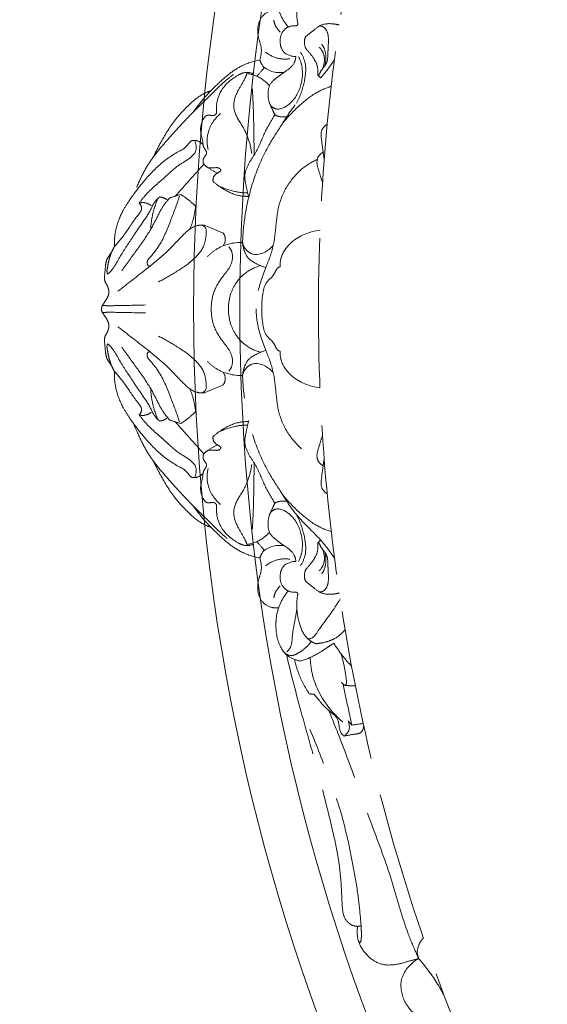
# Model space of a CAD drawing. Units: millimetres. Extents: x 5098 to 7598, y 4554 to 7054.
# Drawn here: x 5679 to 5764, y 6392 to 6550 of the extents above; entities that cross this region are included whole.
import ezdxf

# ---------------------------------------------------------------- set-up
doc = ezdxf.new("R2010")
doc.units = ezdxf.units.MM
doc.header["$MEASUREMENT"] = 0
doc.linetypes.add('ACAD_ISO02W100', pattern=[15, 12, -3])
doc.layers.get('0').update_dxf_attribs({"lineweight": 13})
doc.styles.add('Arial', font='arial.ttf')
doc.dimstyles.new('Default', dxfattribs={"dimtxt": 40, "dimasz": 30, "dimexe": 0.5, "dimexo": 0.5, "dimgap": 0.25, "dimtad": 1, "dimtoh": 1, "dimdec": 0, "dimzin": 1, "dimdsep": 46, "dimtxsty": 'Arial', "dimcen": 0.5, "dimadec": 0, "dimazin": 0, "dimtfac": 1, "dimtdec": 4, "dimtix": 1, "dimtmove": 1, "dimatfit": 3, "dimfxl": 1, "dimtolj": 1, "dimtzin": 1, "dimarcsym": 0})

# ---------------------------------------------------------------- blocks, each defined once
blk = doc.blocks.new('*D1')
at = {"color": 0, "lineweight": -2, "transparency": 16777216}
for p, q in [((6036.53, 6813.52), (5550.53, 6813.52)), ((5551.03, 6223.52), (5551.03, 6783.52)), ((6036.53, 6193.52), (5550.53, 6193.52))]:
    blk.add_line(p, q, dxfattribs=at)
at = {"color": 0, "lineweight": 50, "transparency": 16777216}
for points in [[(5546.03, 6783.52), (5556.03, 6783.52), (5551.03, 6813.52)], [(5546.03, 6223.52), (5556.03, 6223.52), (5551.03, 6193.52)]]:
    blk.add_solid(points, dxfattribs=at)
at = {"layer": 'Defpoints', "color": 0, "lineweight": 50, "transparency": 16777216}
for p in [(5551.03, 6813.52), (6037.03, 6813.52), (6037.03, 6193.52)]:
    blk.add_point(p, dxfattribs=at)
at = {"color": 0, "transparency": 16777216, "insert": (5530.35, 6503.52), "char_height": 40, "attachment_point": 5, "rotation": 90, "style": 'Arial'}
blk.add_mtext('\\A1;620', dxfattribs=at)
blk = doc.blocks.new('ST-027t_660_660')
for radius in [330, 322.6]:
    blk.add_circle((0, 0), radius)
blk = doc.blocks.new('STL-027t_690_720')
at = {"linetype": 'ACAD_ISO02W100', "lineweight": 9, "ltscale": 2}
blk.add_rational_spline([(-136.93, 278.12), (-415.05, 141.19), (-278.12, -136.93), (-141.19, -415.05), (136.93, -278.12), (415.05, -141.19), (278.12, 136.93), (141.19, 415.05), (-136.93, 278.12)], [1, 0.707106781187, 1, 0.707106781187, 1, 0.707106781187, 1, 0.707106781187, 1], degree=2, knots=[0, 0, 0, 486.946949, 486.946949, 973.893899, 973.893899, 1460.840848, 1460.840848, 1947.787798, 1947.787798, 1947.787798], dxfattribs=at)
for points, knots in [([(-315.52, 54.97), (-315.73, 54.68), (-316.55, 53.37), (-316.88, 51.26), (-316.68, 48.14), (-315.76, 46.28), (-314.84, 45.16)], [0, 0, 0, 0, 1.075628, 4.602349, 6.111848, 10.456938, 10.456938, 10.456938, 10.456938]), ([(-313.35, 45.94), (-313.43, 46.47), (-313.52, 48.02), (-313.18, 50.43), (-312.11, 52.71), (-310.88, 53.42), (-310.42, 53.61)], [34.4012, 34.4012, 34.4012, 34.4012, 35.991867, 39.040347, 41.678251, 43.165723, 43.165723, 43.165723, 43.165723]), ([(-319.38, 39.88), (-319.18, 40.52), (-319, 41.73), (-319.64, 43.38), (-319.84, 45.09), (-319.21, 46.94), (-317.73, 47.86), (-316.73, 47.9), (-316.37, 47.86)], [13.882799, 13.882799, 13.882799, 13.882799, 15.909, 17.34876, 19.116497, 21.004639, 22.86811, 23.946919, 23.946919, 23.946919, 23.946919]), ([(-316.1, 44.34), (-316.45, 44.65), (-316.9, 45.27), (-317.1, 45.98), (-317.13, 46.24)], [0, 0, 0, 0, 1.403161, 2.199004, 2.199004, 2.199004, 2.199004]), ([(-313.66, 45.37), (-313.57, 45.36), (-313.25, 45.4), (-313.3, 45.78), (-313.35, 45.94)], [33.6093838, 33.6093838, 33.6093838, 33.6093838, 33.893931, 34.4012001, 34.4012001, 34.4012001, 34.4012001]), ([(-313.6, 40.42), (-314.32, 40.44), (-315.67, 40.85), (-316.24, 42.65), (-316.04, 44.22), (-314.92, 45.26), (-314.06, 45.39), (-313.66, 45.37)], [25.782844, 25.782844, 25.782844, 25.782844, 27.955074, 29.334995, 31.122014, 32.41241, 33.609384, 33.609384, 33.609384, 33.609384]), ([(-306.65, 45.47), (-306.95, 45.56), (-307.88, 45.74), (-309.57, 45.7), (-310.88, 44.51), (-311.72, 43.86), (-312.06, 43.57)], [0, 0, 0, 0, 0.953936, 2.864373, 4.73152, 6.073343, 6.073343, 6.073343, 6.073343]), ([(-309.98, 37.33), (-309.84, 37.64), (-309.52, 38.35), (-308.53, 39.29), (-308.48, 40.68), (-308.44, 42.08), (-308.32, 43.37), (-308.58, 44.61), (-309.2, 45.25), (-309.64, 45.33), (-309.81, 45.33)], [0, 0, 0, 0, 1.00836, 2.327778, 3.919528, 4.908846, 6.599696, 7.777272, 8.59415, 9.088235, 9.088235, 9.088235, 9.088235]), ([(-312.06, 43.57), (-312.15, 43.35), (-312.35, 42.68), (-312.15, 41.96), (-311.93, 41.57)], [6.073343, 6.073343, 6.073343, 6.073343, 6.779507, 8.136571, 8.136571, 8.136571, 8.136571]), ([(-318.45, 41.14), (-317.84, 40.65), (-316.56, 40), (-315.14, 39.99), (-314.55, 40.08)], [0, 0, 0, 0, 2.332863, 4.129779, 4.129779, 4.129779, 4.129779]), ([(-312.86, 41.11), (-312.52, 40.57), (-311.84, 39.07), (-312.22, 36.16), (-312.9, 34.05), (-313.5, 32.95)], [0, 0, 0, 0, 1.933249, 4.754652, 8.530921, 8.530921, 8.530921, 8.530921]), ([(-311.93, 41.57), (-311.54, 41.2), (-310.89, 40.4), (-310.08, 39.03), (-310.03, 37.96), (-310.1, 37.43)], [8.136571, 8.136571, 8.136571, 8.136571, 9.718409, 11.2363, 12.816608, 12.816608, 12.816608, 12.816608]), ([(-309.9, 41.94), (-309.76, 41.82), (-309.32, 41.36), (-308.85, 40.07), (-309.14, 38.89), (-309.45, 38.31)], [0, 0, 0, 0, 0.539196, 1.912689, 3.913536, 3.913536, 3.913536, 3.913536]), ([(-308.97, 38.93), (-308.85, 39.36), (-308.74, 40.34), (-308.91, 41.58), (-309.33, 42.22), (-309.47, 42.39)], [0, 0, 0, 0, 1.328787, 2.967154, 3.605585, 3.605585, 3.605585, 3.605585]), ([(-330.07, 31.52), (-329.53, 32.29), (-328.47, 33.66), (-326.58, 35.62), (-324.68, 37.42), (-322.28, 39.08), (-320.43, 39.68), (-319.38, 39.88)], [0, 0, 0, 0, 2.832841, 5.173459, 8.168988, 10.658072, 13.882799, 13.882799, 13.882799, 13.882799]), ([(-322.15, 10.65), (-322.1, 12.14), (-321.76, 15.68), (-320.44, 20.97), (-318.28, 25.9), (-315.88, 29.46), (-313.93, 32.61), (-311.73, 34.88), (-309.33, 37.24), (-308.09, 38.91), (-307.42, 39.93)], [6.200328, 6.200328, 6.200328, 6.200328, 10.679812, 16.840358, 22.485047, 26.708685, 29.717648, 33.576371, 36.147191, 39.798065, 39.798065, 39.798065, 39.798065]), ([(-319.38, 39.88), (-319.29, 39.6), (-318.7, 38.16), (-316.75, 37.75), (-315.53, 37.88)], [0, 0, 0, 0, 0.857907, 4.557749, 4.557749, 4.557749, 4.557749]), ([(-316.99, 31.12), (-317.1, 31.36), (-317.38, 31.99), (-317.94, 33.04), (-318.12, 34.41), (-317.94, 36.03), (-316.66, 37.06), (-315.29, 38.07), (-313.91, 38.97), (-313.64, 40.05), (-313.6, 40.42)], [14.471322, 14.471322, 14.471322, 14.471322, 15.269043, 16.540849, 18.017878, 19.373814, 21.196313, 22.595041, 24.654695, 25.782844, 25.782844, 25.782844, 25.782844]), ([(-317.69, 32.61), (-317.46, 32.37), (-316.52, 31.68), (-314.11, 32.91), (-312.67, 35.54), (-312.4, 38.42), (-312.94, 39.94), (-313.18, 40.42)], [0, 0, 0, 0, 0.983953, 3.213619, 6.745843, 9.892009, 11.510708, 11.510708, 11.510708, 11.510708]), ([(-320.48, 37.7), (-320.87, 37.84), (-321.77, 38), (-323.71, 37.07), (-325.66, 35.35), (-326.38, 32.95), (-326.34, 31.77), (-326.3, 31.41)], [-9.808831, -9.808831, -9.808831, -9.808831, -8.547651, -7.239615, -3.493649, -1.107977, 0, 0, 0, 0]), ([(-323.61, 37.56), (-324.15, 37.14), (-325.61, 35.96), (-327.87, 33.66), (-331.02, 30.63), (-333.86, 27.49), (-336.29, 24.65), (-337.86, 22.29), (-338.82, 20.17), (-339.43, 18.83), (-339.65, 18.31)], [-25.301616, -25.301616, -25.301616, -25.301616, -23.263409, -19.678069, -15.62144, -10.160552, -6.976669, -4.418381, -1.693289, 0, 0, 0, 0]), ([(-321.43, 37.71), (-321.54, 37.44), (-321.94, 36.51), (-322.92, 35.01), (-323.9, 32.67), (-323.22, 30.92), (-322.73, 30.17)], [4.153458, 4.153458, 4.153458, 4.153458, 5.056036, 7.153868, 9.596958, 12.282405, 12.282405, 12.282405, 12.282405]), ([(-317.84, 35.75), (-318.14, 36.12), (-319.17, 37.07), (-320.53, 37.58), (-321.43, 37.71)], [0, 0, 0, 0, 1.42418, 4.153458, 4.153458, 4.153458, 4.153458]), ([(-336.43, 24.37), (-336.08, 25.11), (-335.05, 27.12), (-333.3, 30.01), (-330.96, 32.55), (-329.05, 34.19), (-327.79, 34.76), (-327.35, 34.93)], [0, 0, 0, 0, 2.466072, 6.775655, 10.073031, 12.814253, 14.224581, 14.224581, 14.224581, 14.224581]), ([(-320.28, 24.66), (-320.3, 25.87), (-320.35, 28.28), (-320.39, 31.83), (-320.52, 34.18), (-320.59, 35.33)], [0, 0, 0, 0, 3.620472, 7.213817, 10.668663, 10.668663, 10.668663, 10.668663]), ([(-315.79, 29.65), (-314.97, 30.69), (-313.29, 32.45), (-310.69, 34.57), (-308.81, 35.38), (-307.94, 35.66)], [0, 0, 0, 0, 3.971131, 7.260112, 10.014962, 10.014962, 10.014962, 10.014962]), ([(-326.3, 31.41), (-326.38, 31.25), (-326.68, 30.9), (-327.28, 31.03), (-328.02, 31.08), (-328.76, 29.99), (-329.03, 28.48), (-328.49, 27.05), (-328.51, 25.84), (-327.69, 25.11), (-328.22, 24.44), (-328.51, 23.97), (-328.47, 23.18), (-327.48, 22.51), (-326.74, 21.99), (-326.16, 21.77)], [0, 0, 0, 0, 0.546449, 1.202071, 1.696797, 2.673328, 4.626999, 6.224099, 7.124284, 8.236131, 8.66419, 9.456419, 9.894861, 10.879016, 12.713743, 12.713743, 12.713743, 12.713743]), ([(-327.67, 25.54), (-327.86, 26.39), (-327.94, 28.6), (-326.62, 30.49), (-325.69, 31.3)], [0, 0, 0, 0, 2.62972, 6.350151, 6.350151, 6.350151, 6.350151]), ([(-322.73, 30.17), (-322.14, 29.32), (-321.23, 27.61), (-320.79, 25.75), (-320.67, 24.89)], [12.282405, 12.282405, 12.282405, 12.282405, 15.398623, 17.996596, 17.996596, 17.996596, 17.996596]), ([(-321.17, 17.84), (-321.32, 18.41), (-321.53, 19.55), (-321.98, 21.41), (-321.24, 23.3), (-319.75, 25.32), (-318.75, 28.14), (-317.57, 30.14), (-316.99, 31.12)], [0, 0, 0, 0, 1.740998, 3.520847, 5.599529, 7.519849, 11.058224, 14.471322, 14.471322, 14.471322, 14.471322]), ([(-316.99, 31.12), (-316.8, 31), (-316.18, 30.73), (-315.47, 30.73), (-315.03, 30.83)], [0, 0, 0, 0, 0.664541, 2.012811, 2.012811, 2.012811, 2.012811]), ([(-309.07, 23.99), (-309.13, 24.37), (-309.29, 25.43), (-309.46, 26.88), (-309.7, 28.55), (-309, 29.33), (-308.58, 29.63)], [0, 0, 0, 0, 1.139944, 3.216571, 4.437868, 5.987293, 5.987293, 5.987293, 5.987293]), ([(-338.71, 16.96), (-338.4, 17.39), (-337.22, 18.91), (-334.91, 20.74), (-332.64, 23), (-330.69, 23.98), (-329.39, 25.31), (-329.58, 26.45), (-329.82, 26.99)], [0, 0, 0, 0, 1.585279, 5.753105, 8.799328, 11.113762, 12.31025, 14.068959, 14.068959, 14.068959, 14.068959]), ([(-331.66, 25.6), (-331.42, 25.8), (-330.94, 26.17), (-330.48, 27.01), (-329.42, 27.04), (-328.82, 26.69), (-328.54, 26.39)], [10.917453, 10.917453, 10.917453, 10.917453, 11.847922, 12.778391, 13.500578, 14.740212, 14.740212, 14.740212, 14.740212]), ([(-339.65, 18.31), (-339.13, 19.02), (-337.75, 20.75), (-335.3, 23.46), (-332.93, 24.96), (-331.66, 25.6)], [0, 0, 0, 0, 2.631073, 6.648177, 10.917453, 10.917453, 10.917453, 10.917453]), ([(-310.18, 23.93), (-310.66, 23.72), (-312.23, 22.92), (-314.5, 20.74), (-316.34, 17.33), (-316.8, 13.65), (-317.08, 10.03), (-318.56, 6.28), (-319.81, 2.95), (-319.96, 0.66), (-319.97, 0)], [-26.910846, -26.910846, -26.910846, -26.910846, -25.342064, -21.644289, -17.661527, -13.998516, -10.58056, -6.853455, -1.967558, 0, 0, 0, 0]), ([(-309.34, 20.28), (-309.54, 20.8), (-309.84, 21.99), (-310.48, 23.63), (-309.81, 24.75), (-309.38, 25.04), (-309.24, 25.12)], [0, 0, 0, 0, 1.688623, 3.759366, 4.816302, 5.30492, 5.30492, 5.30492, 5.30492]), ([(-327.6, 22.59), (-327.32, 22.62), (-326.74, 22.57), (-326, 22.72), (-325.47, 22.13), (-326.38, 21.71), (-326.87, 21.17), (-326.9, 20.61), (-326.88, 20.43)], [0, 0, 0, 0, 0.839917, 1.778664, 2.073262, 2.789172, 3.842168, 4.383869, 4.383869, 4.383869, 4.383869]), ([(-326.88, 20.43), (-326.41, 20), (-325.14, 19.06), (-323.2, 18.14), (-321.73, 18.03), (-321.22, 18.04)], [4.383869, 4.383869, 4.383869, 4.383869, 6.272532, 9.122488, 10.657003, 10.657003, 10.657003, 10.657003]), ([(-321.34, 18.58), (-321.99, 18.59), (-323.61, 18.77), (-325.17, 19.31), (-326.04, 19.74)], [0, 0, 0, 0, 1.936347, 4.872575, 4.872575, 4.872575, 4.872575]), ([(-343.77, 5.58), (-343.53, 5.79), (-342.78, 6.52), (-341.73, 8.59), (-340.15, 10.88), (-338.52, 13.43), (-337.01, 15.41), (-336.32, 17.22), (-335.6, 17.82), (-335.44, 17.94)], [3.490961, 3.490961, 3.490961, 3.490961, 4.440808, 6.597433, 10.382177, 12.81305, 15.661891, 17.843601, 18.438719, 18.438719, 18.438719, 18.438719]), ([(-339.65, 18.31), (-339.87, 18.01), (-340.47, 17.14), (-341.61, 15.38), (-342.44, 13.13), (-342.7, 11.18), (-342.69, 10.27), (-342.67, 9.99)], [-9.033512, -9.033512, -9.033512, -9.033512, -7.916864, -5.871549, -2.743831, -0.841851, 0, 0, 0, 0]), ([(-333.82, 17.8), (-334.28, 17.27), (-335.21, 16.07), (-336.3, 13.66), (-338.01, 10.88), (-339.92, 8.35), (-341.1, 6.68), (-341.51, 6.11)], [8.642251, 8.642251, 8.642251, 8.642251, 10.74598, 13.1612, 16.534555, 20.528948, 22.664719, 22.664719, 22.664719, 22.664719]), ([(-337.24, 8), (-336.66, 8.61), (-335.14, 10.44), (-333.74, 13.98), (-332.69, 16.71), (-332.27, 18.06)], [1.360942, 1.360942, 1.360942, 1.360942, 3.879811, 8.420224, 12.667957, 12.667957, 12.667957, 12.667957]), ([(-336.88, 12.75), (-336.85, 13.34), (-336.67, 15.01), (-336.17, 16.63), (-335.74, 17.62)], [0, 0, 0, 0, 1.790606, 5.025244, 5.025244, 5.025244, 5.025244]), ([(-335.44, 17.94), (-335.26, 17.93), (-334.82, 17.85), (-334.43, 17.62), (-334.23, 17.46)], [18.438719, 18.438719, 18.438719, 18.438719, 18.989142, 19.756689, 19.756689, 19.756689, 19.756689]), ([(-329.68, 16.47), (-330.02, 16.8), (-330.78, 17.47), (-331.61, 18.06), (-332.06, 18.34)], [3.768622, 3.768622, 3.768622, 3.768622, 5.19684, 6.806839, 6.806839, 6.806839, 6.806839]), ([(-342.67, 9.99), (-342.09, 10.66), (-340.72, 12.28), (-339.56, 14.33), (-338.07, 16), (-338.51, 16.74), (-338.71, 16.96)], [0, 0, 0, 0, 2.649479, 6.224185, 7.573053, 8.451183, 8.451183, 8.451183, 8.451183]), ([(-336.76, 16.5), (-337.11, 16.8), (-337.79, 17.13), (-338.49, 17.02), (-338.71, 16.96)], [-2.06357, -2.06357, -2.06357, -2.06357, -0.689308, 0, 0, 0, 0]), ([(-330.58, 12.82), (-330.3, 13.48), (-329.92, 14.69), (-329.73, 15.93), (-329.68, 16.47)], [0, 0, 0, 0, 2.154525, 3.768622, 3.768622, 3.768622, 3.768622]), ([(-328.24, 13.41), (-328.67, 13.45), (-330.14, 13.4), (-332.15, 11.39), (-334.49, 8.83), (-338.05, 6.03), (-340.59, 4.01), (-342.13, 2.86)], [5.368014, 5.368014, 5.368014, 5.368014, 6.650781, 9.589525, 13.321009, 17.29175, 23.063815, 23.063815, 23.063815, 23.063815]), ([(-335.66, 4.33), (-334.77, 4.78), (-332.81, 5.92), (-330.17, 7.59), (-328.3, 9.79), (-328, 11.6), (-327.88, 13), (-328.48, 13.36), (-328.65, 13.43)], [0, 0, 0, 0, 2.974761, 6.808138, 9.4378, 11.126343, 12.490713, 13.052025, 13.052025, 13.052025, 13.052025]), ([(-325.22, 10.13), (-325, 10.52), (-324.79, 11.29), (-325.11, 11.96), (-325.26, 12.17)], [0, 0, 0, 0, 1.353256, 2.138249, 2.138249, 2.138249, 2.138249]), ([(-309.74, 12.61), (-311.39, 12.44), (-314.05, 11.39), (-316.01, 8.72), (-316.15, 7.23), (-316.13, 6.76)], [-9.379962, -9.379962, -9.379962, -9.379962, -4.40683, -1.393432, 0, 0, 0, 0]), ([(-327.78, 8.36), (-327.37, 8.81), (-325.79, 10.18), (-323.61, 10.68), (-322.15, 10.65)], [0, 0, 0, 0, 1.82011, 6.200328, 6.200328, 6.200328, 6.200328]), ([(-324.33, 9.97), (-324.12, 9.7), (-323.6, 8.77), (-323.9, 6.87), (-325.55, 5.03), (-326.93, 2.75), (-327.17, 0.83), (-327.17, 0)], [-10.897659, -10.897659, -10.897659, -10.897659, -9.869715, -7.801191, -5.688779, -2.483589, 0, 0, 0, 0]), ([(-318.41, 6.64), (-318.96, 6.79), (-319.91, 7.2), (-321.3, 8), (-321.91, 9.32), (-322.12, 10.22), (-322.15, 10.65)], [-5.911322, -5.911322, -5.911322, -5.911322, -4.197332, -2.76755, -1.280662, 0, 0, 0, 0]), ([(-322.15, 10.65), (-322.06, 10.23), (-321.68, 9.4), (-319.81, 8.21), (-318.01, 9.31), (-317.23, 10.17)], [0, 0, 0, 0, 1.265269, 2.636523, 6.134496, 6.134496, 6.134496, 6.134496]), ([(-343.12, 9.14), (-343.24, 8.97), (-343.48, 8.59), (-343.92, 8), (-344.11, 7.09), (-344.18, 6.06), (-344.31, 5.08), (-344.21, 4.31), (-343.86, 3.84), (-343.64, 3.28), (-343.5, 2.5), (-343.86, 1.65), (-344.34, 0.99), (-344.7, 0.44), (-344.76, 0.12), (-344.77, 0)], [0, 0, 0, 0, 0.627585, 1.352912, 2.188859, 3.368827, 4.44055, 5.177561, 5.599585, 6.169758, 6.993312, 7.881251, 8.832957, 9.466799, 9.816447, 9.816447, 9.816447, 9.816447]), ([(-343.18, 8.97), (-343.29, 8.71), (-343.5, 8.12), (-343.68, 7.32), (-343.79, 6.6), (-343.92, 6.06), (-343.83, 5.72), (-343.77, 5.58)], [0, 0, 0, 0, 0.856891, 1.856375, 2.454413, 3.055348, 3.490961, 3.490961, 3.490961, 3.490961]), ([(-337.03, 6.83), (-337.16, 6.88), (-337.61, 7.13), (-337.41, 7.74), (-337.24, 8)], [0, 0, 0, 0, 0.42127, 1.360942, 1.360942, 1.360942, 1.360942]), ([(-319.27, 6.94), (-320.19, 6.68), (-322.27, 5.68), (-324.1, 2.98), (-324.42, 0.85), (-324.41, 0)], [-9.236057, -9.236057, -9.236057, -9.236057, -6.346725, -2.544384, 0, 0, 0, 0]), ([(-316.13, 6.76), (-316.28, 6.72), (-316.64, 6.55), (-316.93, 5.91), (-317.38, 5.09), (-318.61, 4.18), (-318.96, 2.19), (-319.11, 0.75), (-319.06, 0)], [0, 0, 0, 0, 0.464701, 1.10711, 2.020242, 3.306153, 5.468968, 7.713285, 7.713285, 7.713285, 7.713285]), ([(-344.77, 0), (-344.76, -0.12), (-344.7, -0.44), (-344.34, -0.99), (-343.86, -1.65), (-343.5, -2.5), (-343.64, -3.28), (-343.86, -3.84), (-344.21, -4.31), (-344.31, -5.08), (-344.18, -6.06), (-344.11, -7.09), (-343.92, -8), (-343.48, -8.59), (-343.24, -8.97), (-343.12, -9.14)], [9.816447, 9.816447, 9.816447, 9.816447, 10.166094, 10.799937, 11.751642, 12.639581, 13.463135, 14.033308, 14.455332, 15.192343, 16.264066, 17.444034, 18.279982, 19.005308, 19.632893, 19.632893, 19.632893, 19.632893]), ([(-344.54, 0.58), (-344.34, 0.56), (-343.71, 0.5), (-341.43, 0.58), (-339.36, 0.58), (-337.71, 0.64)], [0, 0, 0, 0, 0.601038, 1.896947, 6.826007, 6.826007, 6.826007, 6.826007]), ([(-327.17, 0), (-327.17, -0.83), (-326.93, -2.75), (-325.55, -5.03), (-323.9, -6.87), (-323.6, -8.77), (-324.12, -9.7), (-324.33, -9.97)], [0, 0, 0, 0, 2.483589, 5.688779, 7.801191, 9.869715, 10.897659, 10.897659, 10.897659, 10.897659]), ([(-324.41, 0), (-324.42, -0.85), (-324.1, -2.98), (-322.27, -5.68), (-320.19, -6.68), (-319.27, -6.94)], [0, 0, 0, 0, 2.544384, 6.346725, 9.236057, 9.236057, 9.236057, 9.236057]), ([(-319.97, 0), (-319.96, -0.66), (-319.81, -2.95), (-318.56, -6.28), (-317.08, -10.03), (-316.8, -13.65), (-316.34, -17.33), (-314.5, -20.74), (-312.23, -22.92), (-310.66, -23.72), (-310.18, -23.93)], [0, 0, 0, 0, 1.967558, 6.853455, 10.58056, 13.998516, 17.661527, 21.644289, 25.342064, 26.910846, 26.910846, 26.910846, 26.910846]), ([(-319.06, 0), (-319.11, -0.75), (-318.96, -2.19), (-318.61, -4.18), (-317.38, -5.09), (-316.93, -5.91), (-316.64, -6.55), (-316.28, -6.72), (-316.13, -6.76)], [7.713285, 7.713285, 7.713285, 7.713285, 9.957601, 12.120416, 13.406327, 14.319459, 14.961868, 15.426569, 15.426569, 15.426569, 15.426569]), ([(-344.54, -0.58), (-344.34, -0.56), (-343.71, -0.5), (-341.43, -0.58), (-339.36, -0.58), (-337.71, -0.64)], [0, 0, 0, 0, 0.601038, 1.896947, 6.826007, 6.826007, 6.826007, 6.826007]), ([(-328.24, -13.41), (-328.67, -13.45), (-330.14, -13.4), (-332.15, -11.39), (-334.49, -8.83), (-338.05, -6.03), (-340.59, -4.01), (-342.13, -2.86)], [5.368014, 5.368014, 5.368014, 5.368014, 6.650781, 9.589525, 13.321009, 17.29175, 23.063815, 23.063815, 23.063815, 23.063815]), ([(-335.66, -4.33), (-334.77, -4.78), (-332.81, -5.92), (-330.17, -7.59), (-328.3, -9.79), (-328, -11.6), (-327.88, -13), (-328.48, -13.36), (-328.65, -13.43)], [0, 0, 0, 0, 2.974761, 6.808138, 9.4378, 11.126343, 12.490713, 13.052025, 13.052025, 13.052025, 13.052025]), ([(-343.18, -8.97), (-343.29, -8.71), (-343.5, -8.12), (-343.68, -7.32), (-343.79, -6.6), (-343.92, -6.06), (-343.83, -5.72), (-343.77, -5.58)], [0, 0, 0, 0, 0.856891, 1.856375, 2.454413, 3.055348, 3.490961, 3.490961, 3.490961, 3.490961]), ([(-343.77, -5.58), (-343.53, -5.79), (-342.78, -6.52), (-341.73, -8.59), (-340.15, -10.88), (-338.52, -13.43), (-337.01, -15.41), (-336.32, -17.22), (-335.6, -17.82), (-335.44, -17.94)], [3.490961, 3.490961, 3.490961, 3.490961, 4.440808, 6.597433, 10.382177, 12.81305, 15.661891, 17.843601, 18.438719, 18.438719, 18.438719, 18.438719]), ([(-333.82, -17.8), (-334.28, -17.27), (-335.21, -16.07), (-336.3, -13.66), (-338.01, -10.88), (-339.92, -8.35), (-341.1, -6.68), (-341.51, -6.11)], [8.642251, 8.642251, 8.642251, 8.642251, 10.74598, 13.1612, 16.534555, 20.528948, 22.664719, 22.664719, 22.664719, 22.664719]), ([(-337.03, -6.83), (-337.16, -6.88), (-337.61, -7.13), (-337.41, -7.74), (-337.24, -8)], [0, 0, 0, 0, 0.42127, 1.360942, 1.360942, 1.360942, 1.360942]), ([(-322.15, -10.65), (-322.12, -10.22), (-321.91, -9.32), (-321.3, -8), (-319.91, -7.2), (-318.96, -6.79), (-318.41, -6.64)], [0, 0, 0, 0, 1.280662, 2.76755, 4.197332, 5.911322, 5.911322, 5.911322, 5.911322]), ([(-316.13, -6.76), (-316.15, -7.23), (-316.01, -8.72), (-314.05, -11.39), (-311.39, -12.44), (-309.74, -12.61)], [15.426569, 15.426569, 15.426569, 15.426569, 16.820002, 19.833399, 24.806531, 24.806531, 24.806531, 24.806531]), ([(-337.24, -8), (-336.66, -8.61), (-335.14, -10.44), (-333.74, -13.98), (-332.69, -16.71), (-332.27, -18.06)], [1.360942, 1.360942, 1.360942, 1.360942, 3.879811, 8.420224, 12.667957, 12.667957, 12.667957, 12.667957]), ([(-322.15, -10.65), (-323.61, -10.68), (-325.79, -10.18), (-327.37, -8.81), (-327.78, -8.36)], [33.597737, 33.597737, 33.597737, 33.597737, 37.977956, 39.798065, 39.798065, 39.798065, 39.798065]), ([(-317.23, -10.17), (-318.01, -9.31), (-319.81, -8.21), (-321.68, -9.4), (-322.06, -10.23), (-322.15, -10.65)], [-6.134496, -6.134496, -6.134496, -6.134496, -2.636523, -1.265269, 0, 0, 0, 0]), ([(-342.67, -9.99), (-342.69, -10.27), (-342.7, -11.18), (-342.44, -13.13), (-341.61, -15.38), (-340.47, -17.14), (-339.87, -18.01), (-339.65, -18.31)], [20.591988, 20.591988, 20.591988, 20.591988, 21.433839, 23.335819, 26.463537, 28.508852, 29.6255, 29.6255, 29.6255, 29.6255]), ([(-342.67, -9.99), (-342.09, -10.66), (-340.72, -12.28), (-339.56, -14.33), (-338.07, -16), (-338.51, -16.74), (-338.71, -16.96)], [0, 0, 0, 0, 2.649479, 6.224185, 7.573053, 8.451183, 8.451183, 8.451183, 8.451183]), ([(-325.22, -10.13), (-325, -10.52), (-324.79, -11.29), (-325.11, -11.96), (-325.26, -12.17)], [0, 0, 0, 0, 1.353256, 2.138249, 2.138249, 2.138249, 2.138249]), ([(-307.42, -39.93), (-308.09, -38.91), (-309.33, -37.24), (-311.73, -34.88), (-313.93, -32.61), (-315.88, -29.46), (-318.28, -25.9), (-320.44, -20.97), (-321.76, -15.68), (-322.1, -12.14), (-322.15, -10.65)], [0, 0, 0, 0, 3.650874, 6.221694, 10.080417, 13.08938, 17.313018, 22.957707, 29.118253, 33.597737, 33.597737, 33.597737, 33.597737]), ([(-336.88, -12.75), (-336.85, -13.34), (-336.67, -15.01), (-336.17, -16.63), (-335.74, -17.62)], [0, 0, 0, 0, 1.790606, 5.025244, 5.025244, 5.025244, 5.025244]), ([(-330.58, -12.82), (-330.3, -13.48), (-329.92, -14.69), (-329.73, -15.93), (-329.68, -16.47)], [0, 0, 0, 0, 2.154525, 3.768622, 3.768622, 3.768622, 3.768622]), ([(-338.71, -16.96), (-338.49, -17.02), (-337.79, -17.13), (-337.11, -16.8), (-336.76, -16.5)], [8.451183, 8.451183, 8.451183, 8.451183, 9.140491, 10.514753, 10.514753, 10.514753, 10.514753]), ([(-338.71, -16.96), (-338.4, -17.39), (-337.22, -18.91), (-334.91, -20.74), (-332.64, -23), (-330.69, -23.98), (-329.39, -25.31), (-329.58, -26.45), (-329.82, -26.99)], [0, 0, 0, 0, 1.585279, 5.753105, 8.799328, 11.113762, 12.31025, 14.068959, 14.068959, 14.068959, 14.068959]), ([(-329.68, -16.47), (-330.02, -16.8), (-330.78, -17.47), (-331.61, -18.06), (-332.06, -18.34)], [3.768622, 3.768622, 3.768622, 3.768622, 5.19684, 6.806839, 6.806839, 6.806839, 6.806839]), ([(-339.65, -18.31), (-339.43, -18.83), (-338.82, -20.17), (-337.86, -22.29), (-336.29, -24.65), (-333.86, -27.49), (-331.02, -30.63), (-327.87, -33.66), (-325.61, -35.96), (-324.15, -37.14), (-323.61, -37.56)], [29.6255, 29.6255, 29.6255, 29.6255, 31.318789, 34.043882, 36.602169, 39.786053, 45.246941, 49.30357, 52.888909, 54.927116, 54.927116, 54.927116, 54.927116]), ([(-339.65, -18.31), (-339.13, -19.02), (-337.75, -20.75), (-335.3, -23.46), (-332.93, -24.96), (-331.66, -25.6)], [0, 0, 0, 0, 2.631073, 6.648177, 10.917453, 10.917453, 10.917453, 10.917453]), ([(-335.44, -17.94), (-335.26, -17.93), (-334.82, -17.85), (-334.43, -17.62), (-334.23, -17.46)], [18.438719, 18.438719, 18.438719, 18.438719, 18.989142, 19.756689, 19.756689, 19.756689, 19.756689]), ([(-326.88, -20.43), (-326.41, -20), (-325.14, -19.06), (-323.2, -18.14), (-321.73, -18.03), (-321.22, -18.04)], [4.383869, 4.383869, 4.383869, 4.383869, 6.272532, 9.122488, 10.657003, 10.657003, 10.657003, 10.657003]), ([(-321.34, -18.58), (-321.99, -18.59), (-323.61, -18.77), (-325.17, -19.31), (-326.04, -19.74)], [0, 0, 0, 0, 1.936347, 4.872575, 4.872575, 4.872575, 4.872575]), ([(-321.17, -17.84), (-321.32, -18.41), (-321.53, -19.55), (-321.98, -21.41), (-321.24, -23.3), (-319.75, -25.32), (-318.75, -28.14), (-317.57, -30.14), (-316.99, -31.12)], [0, 0, 0, 0, 1.740998, 3.520847, 5.599529, 7.519849, 11.058224, 14.471322, 14.471322, 14.471322, 14.471322]), ([(-327.6, -22.59), (-327.32, -22.62), (-326.74, -22.57), (-326, -22.72), (-325.47, -22.13), (-326.38, -21.71), (-326.87, -21.17), (-326.9, -20.61), (-326.88, -20.43)], [0, 0, 0, 0, 0.839917, 1.778664, 2.073262, 2.789172, 3.842168, 4.383869, 4.383869, 4.383869, 4.383869]), ([(-309.34, -20.28), (-309.54, -20.8), (-309.84, -21.99), (-310.48, -23.63), (-309.81, -24.75), (-309.38, -25.04), (-309.24, -25.12)], [0, 0, 0, 0, 1.688623, 3.759366, 4.816302, 5.30492, 5.30492, 5.30492, 5.30492]), ([(-326.16, -21.77), (-326.74, -21.99), (-327.48, -22.51), (-328.47, -23.18), (-328.51, -23.97), (-328.22, -24.44), (-327.69, -25.11), (-328.51, -25.84), (-328.49, -27.05), (-329.03, -28.48), (-328.76, -29.99), (-328.02, -31.08), (-327.28, -31.03), (-326.68, -30.9), (-326.38, -31.25), (-326.3, -31.41)], [-12.713743, -12.713743, -12.713743, -12.713743, -10.879016, -9.894861, -9.456419, -8.66419, -8.236131, -7.124284, -6.224099, -4.626999, -2.673328, -1.696797, -1.202071, -0.546449, 0, 0, 0, 0]), ([(-336.43, -24.37), (-336.08, -25.11), (-335.05, -27.12), (-333.3, -30.01), (-330.96, -32.55), (-329.05, -34.19), (-327.79, -34.76), (-327.35, -34.93)], [0, 0, 0, 0, 2.466072, 6.775655, 10.073031, 12.814253, 14.224581, 14.224581, 14.224581, 14.224581]), ([(-322.73, -30.17), (-322.14, -29.32), (-321.23, -27.61), (-320.79, -25.75), (-320.67, -24.89)], [12.282405, 12.282405, 12.282405, 12.282405, 15.398623, 17.996596, 17.996596, 17.996596, 17.996596]), ([(-320.28, -24.66), (-320.3, -25.87), (-320.35, -28.28), (-320.39, -31.83), (-320.52, -34.18), (-320.59, -35.33)], [0, 0, 0, 0, 3.620472, 7.213817, 10.668663, 10.668663, 10.668663, 10.668663]), ([(-309.07, -23.99), (-309.13, -24.37), (-309.29, -25.43), (-309.46, -26.88), (-309.7, -28.55), (-309, -29.33), (-308.58, -29.63)], [0, 0, 0, 0, 1.139944, 3.216571, 4.437868, 5.987293, 5.987293, 5.987293, 5.987293]), ([(-331.66, -25.6), (-331.42, -25.8), (-330.94, -26.17), (-330.48, -27.01), (-329.42, -27.04), (-328.82, -26.69), (-328.54, -26.39)], [10.917453, 10.917453, 10.917453, 10.917453, 11.847922, 12.778391, 13.500578, 14.740212, 14.740212, 14.740212, 14.740212]), ([(-327.67, -25.54), (-327.86, -26.39), (-327.94, -28.6), (-326.62, -30.49), (-325.69, -31.3)], [0, 0, 0, 0, 2.62972, 6.350151, 6.350151, 6.350151, 6.350151]), ([(-315.79, -29.65), (-314.97, -30.69), (-313.29, -32.45), (-310.69, -34.57), (-308.81, -35.38), (-307.94, -35.66)], [0, 0, 0, 0, 3.971131, 7.260112, 10.014962, 10.014962, 10.014962, 10.014962]), ([(-319.38, -39.88), (-320.43, -39.68), (-322.28, -39.08), (-324.68, -37.42), (-326.58, -35.62), (-328.47, -33.66), (-329.53, -32.29), (-330.07, -31.52)], [10.06412, 10.06412, 10.06412, 10.06412, 13.288847, 15.777931, 18.773461, 21.114078, 23.946919, 23.946919, 23.946919, 23.946919]), ([(-326.3, -31.41), (-326.34, -31.77), (-326.38, -32.95), (-325.66, -35.35), (-323.71, -37.07), (-321.77, -38), (-320.87, -37.84), (-320.48, -37.7)], [0, 0, 0, 0, 1.107977, 3.493649, 7.239615, 8.547651, 9.808831, 9.808831, 9.808831, 9.808831]), ([(-321.43, -37.71), (-321.54, -37.44), (-321.94, -36.51), (-322.92, -35.01), (-323.9, -32.67), (-323.22, -30.92), (-322.73, -30.17)], [4.153458, 4.153458, 4.153458, 4.153458, 5.056036, 7.153868, 9.596958, 12.282405, 12.282405, 12.282405, 12.282405]), ([(-316.99, -31.12), (-317.1, -31.36), (-317.38, -31.99), (-317.94, -33.04), (-318.12, -34.41), (-317.94, -36.03), (-316.66, -37.06), (-315.29, -38.07), (-313.91, -38.97), (-313.64, -40.05), (-313.6, -40.42)], [14.471322, 14.471322, 14.471322, 14.471322, 15.269043, 16.540849, 18.017878, 19.373814, 21.196313, 22.595041, 24.654695, 25.782844, 25.782844, 25.782844, 25.782844]), ([(-316.99, -31.12), (-316.8, -31), (-316.18, -30.73), (-315.47, -30.73), (-315.03, -30.83)], [0, 0, 0, 0, 0.664541, 2.012811, 2.012811, 2.012811, 2.012811]), ([(-317.69, -32.61), (-317.46, -32.37), (-316.52, -31.68), (-314.11, -32.91), (-312.67, -35.54), (-312.4, -38.42), (-312.94, -39.94), (-313.18, -40.42)], [0, 0, 0, 0, 0.983953, 3.213619, 6.745843, 9.892009, 11.510708, 11.510708, 11.510708, 11.510708]), ([(-312.86, -41.11), (-312.52, -40.57), (-311.84, -39.07), (-312.22, -36.16), (-312.9, -34.05), (-313.5, -32.95)], [0, 0, 0, 0, 1.933249, 4.754652, 8.530921, 8.530921, 8.530921, 8.530921]), ([(-317.84, -35.75), (-318.14, -36.12), (-319.17, -37.07), (-320.53, -37.58), (-321.43, -37.71)], [0, 0, 0, 0, 1.42418, 4.153458, 4.153458, 4.153458, 4.153458]), ([(-319.38, -39.88), (-319.29, -39.6), (-318.7, -38.16), (-316.75, -37.75), (-315.53, -37.88)], [0, 0, 0, 0, 0.857907, 4.557749, 4.557749, 4.557749, 4.557749]), ([(-311.93, -41.57), (-311.54, -41.2), (-310.89, -40.4), (-310.08, -39.03), (-310.03, -37.96), (-310.1, -37.43)], [8.136571, 8.136571, 8.136571, 8.136571, 9.718409, 11.2363, 12.816608, 12.816608, 12.816608, 12.816608]), ([(-309.98, -37.33), (-309.84, -37.64), (-309.52, -38.35), (-308.53, -39.29), (-308.48, -40.68), (-308.44, -42.08), (-308.32, -43.37), (-308.58, -44.61), (-309.2, -45.25), (-309.64, -45.33), (-309.81, -45.33)], [0, 0, 0, 0, 1.00836, 2.327778, 3.919528, 4.908846, 6.599696, 7.777272, 8.59415, 9.088235, 9.088235, 9.088235, 9.088235]), ([(-309.9, -41.94), (-309.76, -41.82), (-309.32, -41.36), (-308.85, -40.07), (-309.14, -38.89), (-309.45, -38.31)], [0, 0, 0, 0, 0.539196, 1.912689, 3.913536, 3.913536, 3.913536, 3.913536]), ([(-308.97, -38.93), (-308.85, -39.36), (-308.74, -40.34), (-308.91, -41.58), (-309.33, -42.22), (-309.47, -42.39)], [0, 0, 0, 0, 1.328787, 2.967154, 3.605585, 3.605585, 3.605585, 3.605585]), ([(-316.37, -47.86), (-316.73, -47.9), (-317.73, -47.86), (-319.21, -46.94), (-319.84, -45.09), (-319.64, -43.38), (-319, -41.73), (-319.18, -40.52), (-319.38, -39.88)], [0, 0, 0, 0, 1.078809, 2.94228, 4.830423, 6.598159, 8.037919, 10.06412, 10.06412, 10.06412, 10.06412]), ([(-318.45, -41.14), (-317.84, -40.65), (-316.56, -40), (-315.14, -39.99), (-314.55, -40.08)], [0, 0, 0, 0, 2.332863, 4.129779, 4.129779, 4.129779, 4.129779]), ([(-313.6, -40.42), (-314.32, -40.44), (-315.67, -40.85), (-316.24, -42.65), (-316.04, -44.22), (-314.92, -45.26), (-314.06, -45.39), (-313.66, -45.37)], [25.782844, 25.782844, 25.782844, 25.782844, 27.955074, 29.334995, 31.122014, 32.41241, 33.609384, 33.609384, 33.609384, 33.609384]), ([(-312.06, -43.57), (-312.15, -43.35), (-312.35, -42.68), (-312.15, -41.96), (-311.93, -41.57)], [6.073343, 6.073343, 6.073343, 6.073343, 6.779507, 8.136571, 8.136571, 8.136571, 8.136571]), ([(-306.65, -45.47), (-306.95, -45.56), (-307.88, -45.74), (-309.57, -45.7), (-310.88, -44.51), (-311.72, -43.86), (-312.06, -43.57)], [0, 0, 0, 0, 0.953936, 2.864373, 4.73152, 6.073343, 6.073343, 6.073343, 6.073343]), ([(-316.1, -44.34), (-316.45, -44.65), (-316.9, -45.27), (-317.1, -45.98), (-317.13, -46.24)], [0, 0, 0, 0, 1.403161, 2.199004, 2.199004, 2.199004, 2.199004]), ([(-315.52, -54.97), (-315.73, -54.68), (-316.55, -53.37), (-316.88, -51.26), (-316.68, -48.14), (-315.76, -46.28), (-314.84, -45.16)], [0, 0, 0, 0, 1.075628, 4.602349, 6.111848, 10.456938, 10.456938, 10.456938, 10.456938]), ([(-313.66, -45.37), (-313.57, -45.36), (-313.25, -45.4), (-313.3, -45.78), (-313.35, -45.94)], [33.6093838, 33.6093838, 33.6093838, 33.6093838, 33.893931, 34.4012001, 34.4012001, 34.4012001, 34.4012001]), ([(-313.35, -45.94), (-313.43, -46.47), (-313.52, -48.02), (-313.18, -50.43), (-312.11, -52.71), (-310.88, -53.42), (-310.42, -53.61)], [34.4012, 34.4012, 34.4012, 34.4012, 35.991867, 39.040347, 41.678251, 43.165723, 43.165723, 43.165723, 43.165723]), ([(-311.68, -52.83), (-311.52, -52.83), (-310.76, -52.73), (-309.18, -50.06), (-307.45, -48.25), (-306.51, -46.41)], [0, 0, 0, 0, 0.487029, 2.204311, 8.39688, 8.39688, 8.39688, 8.39688]), ([(-315.03, -54.89), (-314.85, -54.72), (-314.21, -54), (-314.24, -52.17), (-313.8, -50.14), (-313.56, -48.71), (-313.44, -48.07)], [0, 0, 0, 0, 0.759925, 2.785673, 5.128555, 7.087616, 7.087616, 7.087616, 7.087616]), ([(-310.42, -53.61), (-309.92, -53.57), (-308.94, -53.4), (-307.24, -52.83), (-306.22, -51.97), (-305.72, -51.35)], [43.165723, 43.165723, 43.165723, 43.165723, 44.682262, 46.126822, 48.51549, 48.51549, 48.51549, 48.51549]), ([(-315.52, -54.97), (-315.2, -55.25), (-314.37, -55.72), (-313.09, -55.06), (-312.03, -54.29), (-311.38, -53.6), (-311.11, -53.26)], [13.802192, 13.802192, 13.802192, 13.802192, 15.082647, 16.290426, 17.788091, 19.091831, 19.091831, 19.091831, 19.091831]), ([(-307.51, -53.52), (-307.86, -53.75), (-308.83, -54.39), (-310.53, -55.54), (-312.05, -56.13), (-312.88, -56.38)], [4.655915, 4.655915, 4.655915, 4.655915, 5.9044, 8.162228, 10.767524, 10.767524, 10.767524, 10.767524]), ([(-304.68, -57.2), (-305, -56.88), (-306.05, -55.73), (-306.95, -54.46), (-307.51, -53.52)], [0, 0, 0, 0, 1.357744, 4.655915, 4.655915, 4.655915, 4.655915]), ([(-312.88, -56.38), (-313.51, -56.28), (-314.49, -55.91), (-315.26, -55.24), (-315.52, -54.97)], [10.767524, 10.767524, 10.767524, 10.767524, 12.675064, 13.802192, 13.802192, 13.802192, 13.802192]), ([(-303.18, -98.79), (-303.36, -98.84), (-303.87, -98.93), (-304.93, -98.64), (-306, -97.48), (-306.24, -95.1), (-306.31, -91.91), (-306.77, -87.73), (-308.32, -80.82), (-310.33, -73.13), (-312.96, -63.89), (-314.37, -58.57), (-315.1, -55.37)], [0, 0, 0, 0, 0.547639, 1.545845, 3.145406, 4.936752, 8.535793, 12.804637, 17.477154, 29.78714, 36.639693, 46.290433, 46.290433, 46.290433, 46.290433]), ([(-313.83, -56.12), (-313.67, -56.84), (-313.1, -58.77), (-312.17, -60.58), (-311.45, -61.64)], [0, 0, 0, 0, 2.206003, 6.029585, 6.029585, 6.029585, 6.029585]), ([(-311.32, -55.81), (-311.28, -56.84), (-310.75, -60.77), (-308.29, -64.26), (-306.09, -66.14)], [0, 0, 0, 0, 3.095257, 11.795726, 11.795726, 11.795726, 11.795726]), ([(-305.48, -59.78), (-305.54, -59.17), (-305.75, -57.65), (-306.09, -56.15), (-306.35, -55.26)], [0.598901, 0.598901, 0.598901, 0.598901, 2.432712, 5.196689, 5.196689, 5.196689, 5.196689]), ([(-306.3, -59.77), (-306.23, -59.88), (-306.07, -60.08), (-305.86, -60.22), (-305.75, -60.27)], [0, 0, 0, 0, 0.3924657, 0.7566603, 0.7566603, 0.7566603, 0.7566603]), ([(-305.75, -60.27), (-305.65, -60.22), (-305.48, -60.08), (-305.47, -59.87), (-305.48, -59.78)], [0, 0, 0, 0, 0.3255531, 0.5989009, 0.5989009, 0.5989009, 0.5989009]), ([(-304.64, -66.64), (-304.8, -65.87), (-305.27, -63.71), (-305.74, -61.55), (-306.04, -60.16)], [0, 0, 0, 0, 2.351168, 6.622958, 6.622958, 6.622958, 6.622958]), ([(-305.75, -60.27), (-305.42, -60.31), (-304.86, -60.35), (-304.3, -60.34), (-304.07, -60.33)], [0.75666, 0.75666, 0.75666, 0.75666, 1.74006, 2.433233, 2.433233, 2.433233, 2.433233]), ([(-310.67, -61.72), (-309.92, -62.61), (-308.88, -64.07), (-306.49, -65.58), (-306.79, -67.56), (-306.05, -68.25), (-305.89, -68.39)], [6.813539, 6.813539, 6.813539, 6.813539, 10.315738, 12.281454, 14.591617, 15.219273, 15.219273, 15.219273, 15.219273]), ([(-294.23, -103.38), (-294.71, -102.3), (-296.36, -98.44), (-298.11, -91.36), (-301.91, -81.49), (-305.11, -72.37), (-307.54, -66.25), (-308.32, -64.32)], [136.882521, 136.882521, 136.882521, 136.882521, 140.444744, 149.442784, 158.687144, 172.171578, 178.428601, 178.428601, 178.428601, 178.428601]), ([(-305.89, -68.39), (-305.6, -68.2), (-304.89, -67.54), (-305.02, -66.5), (-305.22, -65.99)], [15.219273, 15.219273, 15.219273, 15.219273, 16.260404, 17.905864, 17.905864, 17.905864, 17.905864]), ([(-303.6, -101.14), (-303.57, -101.24), (-303.5, -101.36), (-303.26, -101.51), (-303.13, -101.01), (-303.1, -100.39), (-303.12, -99.12), (-303.31, -96.98), (-303.63, -93.63), (-304.39, -89.4), (-305.4, -84.25), (-306.66, -79.49), (-308.82, -73.68), (-310.27, -69.92), (-311.35, -67.34)], [0, 0, 0, 0, 0.300491, 0.422467, 0.706056, 1.372169, 2.655645, 4.272368, 7.95385, 12.664183, 17.182475, 23.684447, 27.414071, 35.783029, 35.783029, 35.783029, 35.783029]), ([(-305.89, -68.39), (-305.35, -68.32), (-304.5, -68.08), (-303.07, -68.03), (-302.77, -67.17), (-302.72, -66.79)], [0, 0, 0, 0, 1.626131, 2.744275, 3.886081, 3.886081, 3.886081, 3.886081]), ([(-303.72, -98.88), (-303.84, -99.7), (-303.75, -101.42), (-302.34, -103.53), (-300.28, -105.08), (-297.75, -105.13), (-295.73, -104.5), (-294.47, -104.18), (-293.94, -104.03)], [-13.793041, -13.793041, -13.793041, -13.793041, -11.28943, -8.892427, -6.368841, -3.890644, -1.653278, 0, 0, 0, 0]), ([(-294.18, -103.09), (-294.15, -102.74), (-293.98, -101.87), (-293.52, -101.1), (-293.18, -100.72)], [0, 0, 0, 0, 1.079658, 2.612919, 2.612919, 2.612919, 2.612919]), ([(-294.87, -112.63), (-295.41, -112.11), (-296.58, -110.51), (-297.21, -106.84), (-295.12, -104.74), (-293.94, -104.03)], [126.147651, 126.147651, 126.147651, 126.147651, 128.387206, 132.046205, 136.17911, 136.17911, 136.17911, 136.17911]), ([(-293.94, -104.03), (-293.44, -104.59), (-291.88, -106.49), (-290.57, -108.59), (-289.79, -110.09)], [0, 0, 0, 0, 2.278586, 7.363742, 7.363742, 7.363742, 7.363742])]:
    blk.add_open_spline(points, degree=3, knots=knots, dxfattribs=at)
for points in [[(-319.86, 37.26), (-319.45, 37.73), (-319.05, 38.2), (-318.64, 38.67)], [(-310.1, 37.43), (-309.94, 37.3), (-309.78, 37.16), (-309.63, 37.02)], [(-332.94, 18.07), (-331.41, 19.79), (-329.88, 21.51), (-328.36, 23.22)], [(-332.06, 18.34), (-332.65, 18.16), (-333.23, 17.98), (-333.82, 17.8)], [(-325.26, 12.17), (-326.26, 12.58), (-327.25, 13), (-328.24, 13.41)], [(-342.67, 9.99), (-342.82, 9.71), (-342.97, 9.42), (-343.12, 9.14)], [(-343.12, -9.14), (-342.97, -9.42), (-342.82, -9.71), (-342.67, -9.99)], [(-325.26, -12.17), (-326.26, -12.58), (-327.25, -13), (-328.24, -13.41)], [(-332.06, -18.34), (-332.65, -18.16), (-333.23, -17.98), (-333.82, -17.8)], [(-332.94, -18.07), (-331.41, -19.79), (-329.88, -21.51), (-328.36, -23.22)], [(-319.86, -37.26), (-319.45, -37.73), (-319.05, -38.2), (-318.64, -38.67)], [(-310.1, -37.43), (-309.94, -37.3), (-309.78, -37.16), (-309.63, -37.02)], [(-311.45, -61.64), (-311.19, -61.66), (-310.93, -61.69), (-310.67, -61.72)], [(-305.22, -65.99), (-305.02, -66.2), (-304.83, -66.42), (-304.64, -66.64)], [(-304.64, -66.64), (-304.03, -66.55), (-303.42, -66.47), (-302.81, -66.38)], [(-293.94, -104.03), (-294.03, -103.81), (-294.13, -103.6), (-294.23, -103.38)], [(-293.94, -104.03), (-294.02, -103.72), (-294.1, -103.41), (-294.18, -103.09)]]:
    blk.add_open_spline(points, degree=3, dxfattribs=at)

msp = doc.modelspace()

# ---------------------------------------------------------------- block references
for name in ['STL-027t_690_720', 'ST-027t_660_660']:
    msp.add_blockref(name, (6037.03, 6503.52))

# ---------------------------------------------------------------- dimensions: what is measured, and where the dimension line sits
dim = msp.add_linear_dim(base=(5551.03, 6813.52), p1=(6037.03, 6193.52), p2=(6037.03, 6813.52), angle=90, dimstyle='Default')
dim.commit()
dim.dimension.update_dxf_attribs({"geometry": '*D1', "text_midpoint": (5530.35, 6503.52)})

doc.saveas('drawing.dxf')
